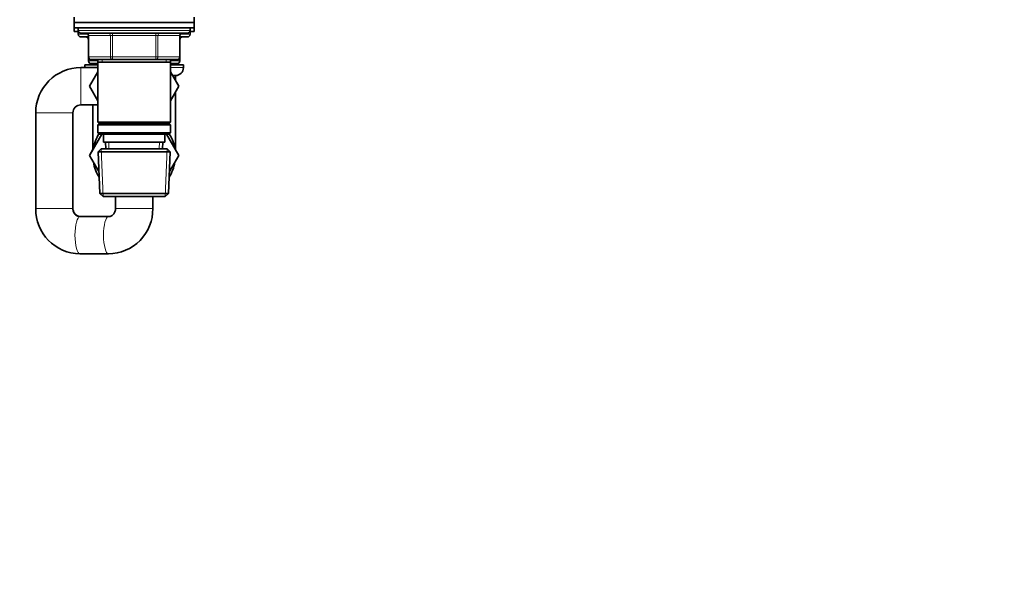
# Model space of a CAD drawing. Units: millimetres. Extents: x 0 to 1478, y 0 to 1758.
# Drawn here: x 1108 to 1478, y 879 to 1086 of the extents above; entities that cross this region are included whole.
import ezdxf
from ezdxf import colors
from ezdxf.entities.mleader import LeaderData, LeaderLine
from ezdxf.math import Vec2, Vec3

# ---------------------------------------------------------------- set-up
doc = ezdxf.new("R2010")
doc.units = ezdxf.units.MM
doc.layers.add('DV4_Défaut', color=7, linetype='Continuous')
doc.layers.add('Défaut', color=7, linetype='Continuous')

# ---------------------------------------------------------------- blocks, each defined once
blk = doc.blocks.new('_DOT')
at = {"color": 0}
blk.add_line((0, 0), (-1, 0), dxfattribs=at)
at = {"color": 0, "const_width": 0.333}
blk.add_lwpolyline([(-0.1665, 0, 1), (0.1665, 0, 1)], format="xyb", close=True, dxfattribs=at)
blk = doc.blocks.new('SE3')
at = {"layer": 'DV4_Défaut', "color": 7, "linetype": 'Continuous', "lineweight": 35}
for p, q in [((1128.5, 1086.83), (1128.5, 1084.83)), ((1128.5, 1084.83), (1173.5, 1084.83)), ((1128.5, 1084.83), (1173.5, 1084.83)), ((1128.5, 1084.83), (1128.5, 1082.83)), ((1173.5, 1084.83), (1173.5, 1086.83)), ((1173.5, 1082.83), (1173.5, 1084.83)), ((1128.5, 1082.83), (1173.5, 1082.83)), ((1128.5, 1082.83), (1128.5, 1081.34)), ((1128.5, 1081.34), (1130.14, 1081.34)), ((1130, 1082.83), (1130, 1081.83)), ((1130, 1081.34), (1130, 1080.34)), ((1131, 1080.83), (1171, 1080.83)), ((1171.87, 1081.34), (1173.5, 1081.34)), ((1172, 1081.83), (1172, 1082.83)), ((1172, 1080.34), (1172, 1081.34)), ((1173.5, 1081.34), (1173.5, 1082.83)), ((1133.84, 1079.34), (1131, 1079.34)), ((1133.84, 1079.83), (1133.84, 1071.83)), ((1168.17, 1071.83), (1168.17, 1079.83)), ((1171, 1079.34), (1168.17, 1079.34)), ((1133.84, 1071.83), (1133.84, 1070.34)), ((1142.92, 1070.83), (1134.84, 1070.83)), ((1137.4, 1069.34), (1134.84, 1069.34)), ((1137.4, 1070.83), (1137.4, 1069.83)), ((1137.4, 1069.83), (1137.4, 1047.33)), ((1137.4, 1069.83), (1164.6, 1069.83)), ((1159.09, 1070.83), (1142.92, 1070.83)), ((1167.17, 1070.83), (1159.09, 1070.83)), ((1164.6, 1069.83), (1164.6, 1070.83)), ((1164.6, 1047.33), (1164.6, 1069.83)), ((1167.17, 1069.34), (1164.6, 1069.34)), ((1168.17, 1070.34), (1168.17, 1071.83)), ((1137.4, 1067.83), (1131, 1067.83)), ((1132.5, 1068.84), (1137.4, 1068.84)), ((1132.5, 1068.84), (1132.5, 1067.84)), ((1137.4, 1066.28), (1134.26, 1060.83)), ((1164.6, 1068.84), (1169.5, 1068.84)), ((1167.73, 1060.8), (1164.6, 1066.26)), ((1169.5, 1067.84), (1169.5, 1068.84)), ((1165.42, 1064.84), (1166.5, 1064.84)), ((1166.5, 1062.94), (1166.5, 1064.84)), ((1166.5, 1062.99), (1167.73, 1060.87)), ((1134.26, 1060.83), (1137.4, 1055.39)), ((1164.6, 1055.39), (1167.73, 1060.8)), ((1166.5, 1036.99), (1166.5, 1058.68)), ((1167.73, 1060.87), (1167.71, 1060.83)), ((1114, 1050.83), (1114, 1014.84)), ((1128, 1014.84), (1128, 1050.83)), ((1131, 1053.83), (1137.4, 1053.83)), ((1135.5, 1053.83), (1135.5, 1036.94)), ((1164.6, 1047.33), (1137.4, 1047.33)), ((1137.4, 1047.33), (1137.9, 1046.83)), ((1164.1, 1046.83), (1164.6, 1047.33)), ((1137.9, 1046.83), (1137.4, 1046.33)), ((1137.4, 1046.33), (1164.6, 1046.33)), ((1137.4, 1046.33), (1137.4, 1043.33)), ((1164.6, 1043.33), (1137.4, 1043.33)), ((1137.4, 1043.33), (1137.9, 1042.83)), ((1137.9, 1046.83), (1164.1, 1046.83)), ((1164.6, 1046.33), (1164.1, 1046.83)), ((1164.1, 1042.83), (1164.6, 1043.33)), ((1164.6, 1043.33), (1164.6, 1046.33)), ((1134.28, 1034.8), (1138.87, 1042.83)), ((1137.9, 1042.83), (1164.1, 1042.83)), ((1139.5, 1042.83), (1139.5, 1039.83)), ((1139.5, 1039.83), (1162.5, 1039.83)), ((1140.29, 1039.83), (1140.4, 1037.33)), ((1161.61, 1037.33), (1161.72, 1039.83)), ((1162.5, 1039.83), (1162.5, 1042.83)), ((1163.13, 1042.83), (1167.75, 1034.84)), ((1135.5, 1036.99), (1134.26, 1034.84)), ((1138.6, 1037.33), (1137.46, 1036.14)), ((1137.46, 1036.14), (1164.55, 1036.14)), ((1137.46, 1036.14), (1138.14, 1020.53)), ((1163.4, 1037.33), (1138.6, 1037.33)), ((1164.55, 1036.14), (1163.4, 1037.33)), ((1163.87, 1020.53), (1164.55, 1036.14)), ((1134.26, 1034.84), (1134.28, 1034.8)), ((1137.78, 1028.75), (1134.28, 1034.8)), ((1167.75, 1034.84), (1164.23, 1028.75)), ((1163.87, 1020.53), (1138.14, 1020.53)), ((1138.14, 1020.53), (1139.39, 1019.33)), ((1139.39, 1019.33), (1162.62, 1019.33)), ((1144, 1019.33), (1144, 1014.84)), ((1158, 1014.84), (1158, 1019.33)), ((1162.62, 1019.33), (1163.87, 1020.53)), ((1141.37, 1011.84), (1130.64, 1011.84)), ((1130.64, 997.84), (1141.37, 997.84))]:
    blk.add_line(p, q, dxfattribs=at)
at = {"layer": 'DV4_Défaut', "color": 7, "linetype": 'Continuous', "lineweight": 18}
for p, q in [((1172, 1081.83), (1130, 1081.83)), ((1130, 1080.34), (1133.7, 1080.34)), ((1142.92, 1079.83), (1142.92, 1080.83)), ((1159.09, 1079.83), (1159.09, 1080.83)), ((1168.31, 1080.34), (1172, 1080.34)), ((1133.97, 1079.83), (1133.84, 1079.83)), ((1142.06, 1079.83), (1133.97, 1079.83)), ((1133.97, 1079.83), (1133.97, 1071.83)), ((1142.92, 1079.83), (1142.06, 1079.83)), ((1142.06, 1071.83), (1142.06, 1079.83)), ((1159.09, 1079.83), (1142.92, 1079.83)), ((1142.92, 1079.83), (1142.92, 1071.83)), ((1159.09, 1079.83), (1159.95, 1079.83)), ((1159.09, 1071.83), (1159.09, 1079.83)), ((1168.04, 1079.83), (1159.95, 1079.83)), ((1159.95, 1079.83), (1159.95, 1071.83)), ((1168.04, 1079.83), (1168.17, 1079.83)), ((1168.04, 1071.83), (1168.04, 1079.83)), ((1133.97, 1071.83), (1133.84, 1071.83)), ((1133.84, 1070.34), (1133.97, 1070.34)), ((1133.97, 1071.83), (1142.06, 1071.83)), ((1133.97, 1071.33), (1133.97, 1070.34)), ((1133.97, 1070.34), (1137.4, 1070.34)), ((1138.95, 1070.83), (1138.95, 1069.83)), ((1142.06, 1071.83), (1142.92, 1071.83)), ((1142.92, 1071.83), (1159.09, 1071.83)), ((1142.92, 1070.83), (1142.92, 1071.83)), ((1159.09, 1071.83), (1159.95, 1071.83)), ((1159.09, 1071.83), (1159.09, 1070.83)), ((1159.95, 1071.83), (1168.04, 1071.83)), ((1163.06, 1070.83), (1163.06, 1069.83)), ((1164.6, 1070.34), (1168.04, 1070.34)), ((1168.04, 1071.83), (1168.17, 1071.83)), ((1168.04, 1070.34), (1168.04, 1071.33)), ((1168.04, 1070.34), (1168.17, 1070.34)), ((1131, 1053.83), (1131, 1067.83)), ((1132.5, 1067.84), (1137.4, 1067.84)), ((1164.6, 1067.84), (1169.5, 1067.84)), ((1128, 1050.83), (1114, 1050.83)), ((1141.55, 1037.38), (1141.45, 1039.83)), ((1160.46, 1037.38), (1160.56, 1039.83)), ((1139.35, 1019.37), (1138.57, 1037.3)), ((1162.66, 1019.37), (1163.44, 1037.3)), ((1128, 1014.84), (1114, 1014.84)), ((1144, 1014.84), (1158, 1014.84))]:
    blk.add_line(p, q, dxfattribs=at)
at = {"layer": 'DV4_Défaut', "color": 7, "linetype": 'Continuous', "lineweight": 35}
for centre, radius, start, end in [((1131, 1081.83), 1, 180, 270), ((1131, 1080.34), 1, 180, 270), ((1132.84, 1079.83), 1, 0, 90), ((1169.17, 1079.83), 1, 90, 180), ((1171, 1081.83), 1, 270, 0), ((1171, 1080.34), 1, 270, 0), ((1132.84, 1078.34), 1, 0, 90), ((1169.17, 1078.34), 1, 90, 180), ((1134.84, 1071.83), 1, 180, 270), ((1134.84, 1070.34), 1, 180, 270), ((1167.17, 1071.83), 1, 270, 0), ((1167.17, 1070.34), 1, 270, 0), ((1131, 1050.83), 17, 90, 180), ((1166.5, 1067.84), 3, 270, 0), ((1131, 1050.83), 3, 90, 180), ((1151, 1034.84), 15.5, 148.4675, 170.6935), ((1151, 1034.84), 15.5, 9.3065, 31.5325), ((1151, 1034.84), 15.5, 189.3065, 212.0921), ((1151, 1034.84), 15.5, 327.9079, 350.6935), ((1130.82, 1014.66), 16.82, 179.3847, 269.382), ((1130.86, 1014.69), 2.86, 188.7394, 266.4092), ((1141.19, 1014.66), 16.82, 270.6166, 0.6167)]:
    blk.add_arc(centre, radius, start, end, dxfattribs=at)
at = {"layer": 'DV4_Défaut', "color": 7, "linetype": 'Continuous', "lineweight": 18}
for centre, major_axis, ratio, start_param, end_param in [((1133.11, 1079.83), (0, 1), 0.866025, 4.712389, 6.283185), ((1141.19, 1079.83), (0, 1), 0.866025, 4.712389, 6.283185), ((1160.82, 1079.83), (0, -1), 0.866025, 3.141593, 4.712389), ((1168.9, 1079.83), (0, -1), 0.866025, 3.141593, 4.712389), ((1133.11, 1078.34), (0, 1), 0.866025, 5.27606, 6.283185), ((1168.9, 1078.34), (0, -1), 0.866025, 3.141593, 4.148718), ((1134.84, 1071.83), (0, -1), 0.866025, 4.712389, 6.283185), ((1134.84, 1070.34), (0, -1), 0.866025, 4.712389, 6.283185), ((1142.92, 1071.83), (0, -1), 0.866025, 4.712389, 6.283185), ((1159.09, 1071.83), (0, 1), 0.866025, 3.141593, 4.712389), ((1167.17, 1071.83), (0, 1), 0.866025, 3.141593, 4.712389), ((1167.17, 1070.34), (0, 1), 0.866025, 3.141593, 4.712389), ((1130.64, 1004.84), (0, -7), 0.26665, 3.141593, 6.283185), ((1141.37, 1004.84), (0, -7), 0.26665, 3.148604, 6.283185), ((1141.37, 1004.84), (0, -7), 0.26665, 0, 0.000134)]:
    blk.add_ellipse(centre, major_axis=major_axis, ratio=ratio, start_param=start_param, end_param=end_param, dxfattribs=at)
at = {"layer": 'DV4_Défaut', "color": 7, "linetype": 'Continuous', "lineweight": 35}
for points, knots in [([(1130.64, 1011.84), (1130.58, 1011.84), (1130.34, 1011.85), (1129.91, 1011.93), (1129.38, 1012.18), (1128.92, 1012.54), (1128.52, 1013.02), (1128.22, 1013.6), (1128.04, 1014.23), (1128.01, 1014.62), (1128, 1014.84)], [0, 0, 0, 0, 0.044775, 0.215351, 0.359852, 0.493874, 0.633046, 0.763535, 0.888443, 1, 1, 1, 1]), ([(1144, 1014.84), (1144, 1014.76), (1144, 1014.49), (1143.91, 1013.97), (1143.69, 1013.38), (1143.37, 1012.86), (1142.96, 1012.43), (1142.5, 1012.11), (1141.95, 1011.88), (1141.59, 1011.85), (1141.37, 1011.84)], [0, 0, 0, 0, 0.040794, 0.161923, 0.28453, 0.410144, 0.540807, 0.678741, 0.82622, 1, 1, 1, 1])]:
    blk.add_open_spline(points, degree=3, knots=knots, dxfattribs=at)

msp = doc.modelspace()

# ---------------------------------------------------------------- block references
at = {"layer": 'Défaut'}
msp.add_blockref('SE3', (0, 0), dxfattribs=at)

# ---------------------------------------------------------------- leaders
at = {"layer": 'Défaut', "color": 7, "linetype": 'Continuous', "lineweight": 18}
ml = msp.add_multileader_mtext('Standard', dxfattribs=at)
ml.set_content('{\\pxsm0.9;\\fSolid Edge ISO|b1||i0||c0|p34;\\W1.;17/10/2022\\P}', color=256)
ml.set_leader_properties()
ml.set_arrow_properties(name='DOT')
ml.build(insert=Vec2(0, 0))
ml.multileader.update_dxf_attribs({"leader_type": 0, "dogleg_length": 0, "arrow_head_size": 12})
ctx = ml.context
ctx.base_point, ctx.char_height, ctx.arrow_head_size, ctx.landing_gap_size = Vec3(1390.41, 1750.71), 12, 12, 4.2
notes = []
notes.append((ctx, [(0, (0, 0, 0), (0, 0), (1, 0), 1, [])]))
ctx.mtext.insert = Vec3(1392.41, 1756.83)
for ctx, leaders in notes:
    for number, flags, end, landing, length, lines in leaders:
        leader = LeaderData()
        leader.index, (leader.has_last_leader_line, leader.has_dogleg_vector, leader.attachment_direction) = number, flags
        leader.last_leader_point, leader.dogleg_vector, leader.dogleg_length = Vec3(end), Vec3(landing), length
        for number, points, colour, breaks in lines:
            line = LeaderLine()
            line.index, line.vertices, line.color, line.breaks = number, Vec3.list(points), colors.encode_raw_color(colour), breaks
            leader.lines.append(line)
        ctx.leaders.append(leader)

doc.saveas('drawing.dxf')
